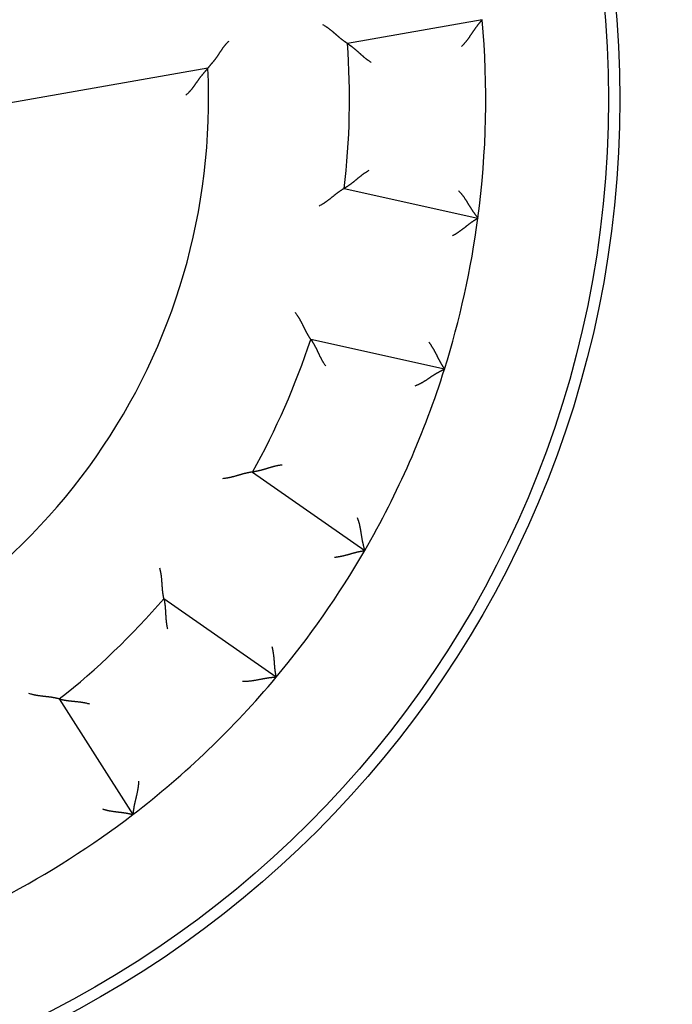
# Model space of a CAD drawing. Units: inches. Extents: x 0 to 56.4, y 0 to 43.3.
# Drawn here: x 32.8 to 33.4, y 29.5 to 30.3 of the extents above; entities that cross this region are included whole.
import ezdxf

# ---------------------------------------------------------------- set-up
doc = ezdxf.new("R2010")
doc.units = ezdxf.units.IN
doc.header["$MEASUREMENT"] = 0
doc.linetypes.add('HIDDENNEW0', pattern=[4.5, 1.5, -1.5, 1.5])
doc.layers.add('VISIBLE', color=255, linetype='HIDDENNEW0')

# ---------------------------------------------------------------- blocks, each defined once
blk = doc.blocks.new('OT800U04 RIGHT')
at = {"layer": 'VISIBLE', "linetype": 'Continuous'}
for p, q in [((19.72239, 1.75136), (16.75505, 1.22814)), ((13.68279, 0.68642), (7.28664, -0.4414)), ((16.68553, -1.95782), (19.62722, -2.60998)), ((18.89133, -5.92939), (15.94963, -5.27723)), ((14.66619, -8.19407), (17.1344, -9.92232)), ((15.18424, -12.70744), (12.71603, -10.97919)), ((10.41406, -13.18284), (12.03301, -15.72408))]:
    blk.add_line(p, q, dxfattribs=at)
for points in [[(19.26491, 1.16296), (19.27967, 1.17662, 0.00547936), (19.29403, 1.19051, 0.00570081), (19.30799, 1.20466, 0.00561717), (19.32157, 1.21903, 0.00517787), (19.33479, 1.23359, 0.00486111), (19.34767, 1.24833, 0.00457162), (19.36022, 1.26324, 0.00429754), (19.37248, 1.27828, 0.00395574), (19.38445, 1.29344, 0.00365877), (19.39615, 1.3087, 0.00332006), (19.40761, 1.32404, 0.00301984), (19.41884, 1.33944, 0.00267205), (19.42986, 1.35489, 0.00236477), (19.4407, 1.37035, 0.00201136), (19.45136, 1.38581, 0.00169745), (19.46188, 1.40126, 0.00133598), (19.47225, 1.41667, 0.0010139), (19.48252, 1.43201, 0.00064381), (19.49269, 1.44728, 0.00030922), (19.50279, 1.46246, -0.00007827), (19.51283, 1.47751, -0.00042132), (19.52283, 1.49243, -0.00080701), (19.53281, 1.50719, -0.00119191), (19.54279, 1.52177, -0.00167036), (19.5528, 1.53615, -0.00192071), (19.56282, 1.55032, -0.00199603), (19.57283, 1.56424, -0.00196483), (19.5828, 1.57788, -0.00180069), (19.5927, 1.59122, -0.001697), (19.60248, 1.60423, -0.00160668), (19.61212, 1.61688, -0.00153738), (19.62158, 1.62914, -0.00144526), (19.63083, 1.64098, -0.00138306), (19.63983, 1.65239, -0.00130539), (19.64854, 1.66331, -0.00125455), (19.65695, 1.67374, -0.00118362), (19.665, 1.68364, -0.00114181), (19.67267, 1.69298, -0.00107933), (19.67992, 1.70174, -0.00104266), (19.68673, 1.70989, -0.00097886), (19.69303, 1.71737, -0.0009573), (19.69884, 1.72422, -0.00091426), (19.7041, 1.73038, -0.00087137), (19.70873, 1.73576, -0.00077764), (19.71266, 1.7403, -0.00082385), (19.71613, 1.74429, -0.00078243), (19.71938, 1.748, -0.00079477), (19.72238, 1.75139, -0.00109724)], [(16.75501, 1.22811), (16.75455, 1.2284, -0.00497565), (16.7533, 1.22921, -0.00009337), (16.7512, 1.23056, -0.00037544), (16.74833, 1.23242, -0.00095888), (16.7447, 1.23479, -0.00105394), (16.74037, 1.23766, -0.00110113), (16.73534, 1.24101, -0.00111616), (16.72967, 1.24483, -0.00120508), (16.72337, 1.24911, -0.0012356), (16.7165, 1.25384, -0.00130886), (16.70907, 1.25901, -0.00134265), (16.70113, 1.2646, -0.00141948), (16.6927, 1.27062, -0.00146114), (16.68382, 1.27703, -0.00154137), (16.67451, 1.28384, -0.00159126), (16.66483, 1.29102, -0.00167826), (16.65479, 1.29858, -0.00173679), (16.64443, 1.30649, -0.00183018), (16.63378, 1.31476, -0.00190157), (16.62288, 1.32335, -0.00201159), (16.61175, 1.33227, -0.00208654), (16.60044, 1.3415, -0.00218446), (16.58897, 1.35104, -0.00203794), (16.57734, 1.36084, -0.00165582), (16.56554, 1.37091, -0.00133366), (16.55359, 1.38121, -0.0010047), (16.54148, 1.39172, -0.00072409), (16.52921, 1.40242, -0.00042727), (16.51677, 1.41329, -0.00017451), (16.50418, 1.4243, 0.00009784), (16.49142, 1.43543, 0.00032949), (16.4785, 1.44667, 0.00058304), (16.46541, 1.45799, 0.00080346), (16.45216, 1.46936, 0.00105274), (16.43874, 1.48077, 0.00125556), (16.42516, 1.49218, 0.00147372), (16.41141, 1.50359, 0.00170673), (16.39749, 1.51497, 0.00201174), (16.38337, 1.52631, 0.00212154), (16.36915, 1.53754, 0.00211993), (16.35485, 1.54862, 0.00266751), (16.34013, 1.55972, 0.00366732), (16.32486, 1.5709, 0.00278112), (16.31042, 1.58133, 0.00053522), (16.29729, 1.59069, 0.00469787), (16.28003, 1.60219, 0.00915396), (16.25294, 1.61917, 0.0045364), (16.21716, 1.64097, 0.00234052)], [(14.14261, 1.27525), (14.13201, 1.26577, 0.0048831), (14.12162, 1.25611, 0.00501765), (14.11147, 1.24627, 0.00495153), (14.10154, 1.23628, 0.00465553), (14.09181, 1.22612, 0.00444053), (14.08229, 1.21583, 0.00424472), (14.07296, 1.20539, 0.0040595), (14.06381, 1.19483, 0.00383205), (14.05485, 1.18416, 0.00363422), (14.04605, 1.17338, 0.00341107), (14.03741, 1.1625, 0.00321358), (14.02892, 1.15154, 0.00298749), (14.02057, 1.1405, 0.00278828), (14.01236, 1.12939, 0.00256156), (14.00428, 1.11822, 0.00236252), (13.99631, 1.10701, 0.00213687), (13.98846, 1.09575, 0.00193461), (13.98071, 1.08447, 0.00170096), (13.97305, 1.07317, 0.0014893), (13.96548, 1.06186, 0.00124248), (13.95798, 1.05056, 0.00102487), (13.95056, 1.03927, 0.00077769), (13.94319, 1.02801, 0.0005574), (13.93588, 1.01679, 0.00030526), (13.92862, 1.00563, 0.00007911), (13.92139, 0.99452, -0.00018008), (13.9142, 0.98349, -0.000414), (13.90702, 0.97255, -0.00068185), (13.89986, 0.9617, -0.00092806), (13.8927, 0.95096, -0.00121255), (13.88554, 0.94035, -0.00146746), (13.87838, 0.92986, -0.00175137), (13.87119, 0.91952, -0.00204459), (13.86397, 0.90933, -0.00241279), (13.85672, 0.89931, -0.00256916), (13.84944, 0.88946, -0.00253135), (13.84214, 0.87979, -0.00241495), (13.83483, 0.87029, -0.00216826), (13.82753, 0.86097, -0.00197587), (13.82025, 0.85182, -0.00177173), (13.81302, 0.84285, -0.00158896), (13.80584, 0.83404, -0.00136355), (13.79873, 0.82542, -0.00116495), (13.7917, 0.81697, -0.0009273), (13.78477, 0.8087, -0.00071412), (13.77796, 0.8006, -0.00045903), (13.77127, 0.79267, -0.00021477), (13.76473, 0.78492, 0.00008931), (13.75835, 0.77735, 0.00023881), (13.75214, 0.76996, 0.00025598), (13.74611, 0.76279, 0.00025795), (13.74028, 0.75582, 0.00023791), (13.73466, 0.7491, 0.0002273), (13.72926, 0.74263, 0.00021848), (13.72409, 0.73642, 0.0002127), (13.71916, 0.7305, 0.00020187), (13.7145, 0.72488, 0.00019619), (13.7101, 0.71958, 0.00018699), (13.70599, 0.71461, 0.00018209), (13.70216, 0.70998, 0.00017212), (13.69866, 0.70573, 0.00016926), (13.69545, 0.70184, 0.00016206), (13.69258, 0.69835, 0.00015559), (13.69006, 0.69529, 0.00014097), (13.68795, 0.69272, 0.00014691), (13.68609, 0.69046, 0.00012879), (13.68437, 0.68836, 0.00012679), (13.6828, 0.68644, 0.00018367)], [(16.75501, 1.22811), (16.75545, 1.22783, -0.01600013), (16.75667, 1.22704, -0.00133743), (16.75871, 1.22571, -0.00077389), (16.76149, 1.22388, -0.00108357), (16.76502, 1.22154, -0.00107948), (16.76923, 1.21872, -0.00107779), (16.77412, 1.21541, -0.00106424), (16.77963, 1.21165, -0.0011265), (16.78576, 1.20742, -0.00114116), (16.79246, 1.20276, -0.00119715), (16.79971, 1.19765, -0.00121952), (16.80747, 1.19213, -0.00128138), (16.81573, 1.18619, -0.00131253), (16.82443, 1.17986, -0.00137834), (16.83357, 1.17314, -0.00141728), (16.84309, 1.16604, -0.00148904), (16.85299, 1.15858, -0.00153565), (16.86321, 1.15076, -0.00161299), (16.87374, 1.1426, -0.00166989), (16.88454, 1.13411, -0.00175959), (16.89559, 1.12529, -0.00182065), (16.90685, 1.11617, -0.00190408), (16.9183, 1.10674, -0.00199776), (16.92989, 1.09704, -0.00215411), (16.94161, 1.08705, -0.00216057), (16.95343, 1.0768, -0.00205224), (16.96534, 1.06631, -0.00178482), (16.97735, 1.0556, -0.00131553), (16.98946, 1.04469, -0.00094266), (17.00169, 1.03362, -0.0005772), (17.01404, 1.0224, -0.00025672), (17.02652, 1.01105, 0.0000989), (17.03913, 0.9996, 0.00040623), (17.05189, 0.98808, 0.00074681), (17.06479, 0.97651, 0.00102765), (17.07785, 0.96491, 0.00132886), (17.09106, 0.95332, 0.00163844), (17.10446, 0.94173, 0.0020328), (17.11806, 0.93018, 0.00219777), (17.13178, 0.91873, 0.0022358), (17.1456, 0.90743, 0.00289468), (17.15986, 0.8961, 0.00407797), (17.1747, 0.88468, 0.00308542), (17.18875, 0.87402, 0.00051963), (17.20156, 0.86446, 0.00533839), (17.21852, 0.85271, 0.01047102), (17.24535, 0.83537, 0.00515427), (17.2809, 0.81311, 0.00264197)], [(13.6828, 0.68644), (13.68257, 0.68616, -0.00311722), (13.68193, 0.68537, -0.00025497), (13.68086, 0.68406, -0.00015452), (13.67939, 0.68226, -0.00022539), (13.67752, 0.67998, -0.00022635), (13.67528, 0.67725, -0.00022673), (13.67267, 0.67407, -0.00022417), (13.6697, 0.67047, -0.00023745), (13.66639, 0.66646, -0.00024049), (13.66276, 0.66206, -0.00025217), (13.6588, 0.65728, -0.00025669), (13.65454, 0.65216, -0.00026953), (13.64999, 0.64668, -0.00027575), (13.64516, 0.64089, -0.00028916), (13.64005, 0.63479, -0.00029717), (13.6347, 0.62841, -0.00031231), (13.6291, 0.62175, -0.0003211), (13.62328, 0.61483, -0.00033529), (13.61723, 0.60768, -0.00034896), (13.61098, 0.60031, -0.00037325), (13.60454, 0.59273, -0.00037741), (13.59792, 0.58497, -0.0003717), (13.59113, 0.57703, -0.00023129), (13.58419, 0.56892, 0.00006203), (13.57711, 0.56064, 0.00029955), (13.56992, 0.55218, 0.00054769), (13.56261, 0.54355, 0.00075546), (13.55521, 0.53476, 0.00098565), (13.54773, 0.52579, 0.00117868), (13.5402, 0.51665, 0.00139676), (13.53261, 0.50733, 0.00157426), (13.52499, 0.49786, 0.00177168), (13.51735, 0.4882, 0.00195802), (13.50971, 0.47838, 0.00219579), (13.50209, 0.46839, 0.00231018), (13.49448, 0.45824, 0.00235), (13.48691, 0.44792, 0.00219853), (13.47935, 0.43745, 0.00183703), (13.4718, 0.42684, 0.001549), (13.46426, 0.41611, 0.00126854), (13.45671, 0.40527, 0.00101696), (13.44914, 0.39433, 0.00073518), (13.44156, 0.38329, 0.00049127), (13.43395, 0.37218, 0.00022488), (13.42629, 0.36101, -0.00000786), (13.4186, 0.34978, -0.00026664), (13.41085, 0.33851, -0.00049257), (13.40303, 0.32721, -0.00074519), (13.39515, 0.31589, -0.00096622), (13.38719, 0.30456, -0.00121489), (13.37914, 0.29325, -0.00143373), (13.371, 0.28195, -0.00168211), (13.36276, 0.27068, -0.00189459), (13.35441, 0.25946, -0.00212788), (13.34594, 0.24828, -0.00231235), (13.33735, 0.23717, -0.00250143), (13.32863, 0.22613, -0.00272467), (13.31976, 0.21517, -0.0030273), (13.31072, 0.20428, -0.00309731), (13.30157, 0.19353, -0.00302088), (13.29233, 0.18294, -0.00362761), (13.28274, 0.17233, -0.00475443), (13.2727, 0.16163, -0.00360699), (13.26319, 0.15165, -0.000876), (13.2545, 0.14269, -0.00575599), (13.24287, 0.13157, -0.01075684), (13.22432, 0.11497, -0.0052708), (13.19966, 0.09353, -0.0027303)], [(17.229, -1.56611), (17.21264, -1.57489, 0.00493473), (17.19651, -1.58395, 0.00511336), (17.18062, -1.59332, 0.0050016), (17.16495, -1.60296, 0.00456504), (17.14951, -1.61285, 0.00425106), (17.13428, -1.62296, 0.00396956), (17.11926, -1.63327, 0.00370711), (17.10444, -1.64375, 0.0033879), (17.08983, -1.65438, 0.00311364), (17.0754, -1.66514, 0.00280496), (17.06117, -1.676, 0.00253386), (17.04711, -1.68693, 0.00222166), (17.03322, -1.69792, 0.00194751), (17.01951, -1.70893, 0.00163221), (17.00596, -1.71995, 0.00135272), (16.99256, -1.73095, 0.0010294), (16.97932, -1.7419, 0.00074051), (16.96621, -1.75278, 0.00040593), (16.95325, -1.76357, 0.00010068), (16.94042, -1.77425, -0.00025654), (16.92772, -1.78478, -0.00057756), (16.91514, -1.79515, -0.00094262), (16.90268, -1.80532, -0.00131538), (16.89032, -1.81529, -0.00178482), (16.87807, -1.82501, -0.00205224), (16.86593, -1.83447, -0.00216042), (16.85392, -1.84367, -0.00215379), (16.84207, -1.85258, -0.0019972), (16.83043, -1.8612, -0.00190331), (16.819, -1.86953, -0.00181965), (16.80784, -1.87754, -0.00175834), (16.79697, -1.88524, -0.00166831), (16.78641, -1.8926, -0.00161117), (16.7762, -1.89963, -0.00153362), (16.76638, -1.9063, -0.00148641), (16.75696, -1.91262, -0.00141365), (16.74799, -1.91856, -0.00137486), (16.73949, -1.92414, -0.00131012), (16.73149, -1.92931, -0.0012756), (16.72403, -1.93409, -0.00120646), (16.71714, -1.93846, -0.00119129), (16.71083, -1.94242, -0.00115341), (16.70514, -1.94595, -0.00110645), (16.70014, -1.94903, -0.00097899), (16.69592, -1.9516, -0.00108258), (16.6922, -1.95385, -0.00117539), (16.68874, -1.95591, -0.00126699), (16.68556, -1.95778, -0.00168354)], [(16.68556, -1.95778), (16.68509, -1.95805, 0.00827654), (16.68379, -1.95881, 0.00047521), (16.68163, -1.96007, 0.00050745), (16.67867, -1.9618, 0.00102419), (16.67493, -1.96402, 0.00109276), (16.67047, -1.96669, 0.00112721), (16.6653, -1.96982, 0.00113468), (16.65946, -1.97339, 0.00121882), (16.65298, -1.97739, 0.00124617), (16.64591, -1.98182, 0.00131716), (16.63826, -1.98666, 0.00134932), (16.63008, -1.9919, 0.00142487), (16.62139, -1.99754, 0.00146557), (16.61224, -2.00356, 0.00154499), (16.60264, -2.00996, 0.00159424), (16.59266, -2.01671, 0.00168067), (16.58229, -2.02383, 0.00173874), (16.5716, -2.03128, 0.00183169), (16.5606, -2.03907, 0.00190272), (16.54933, -2.04718, 0.00201236), (16.53783, -2.05561, 0.00208701), (16.52613, -2.06434, 0.00218461), (16.51425, -2.07336, 0.00203804), (16.5022, -2.08265, 0.00165612), (16.48998, -2.09219, 0.00133412), (16.47759, -2.10196, 0.00100533), (16.46503, -2.11193, 0.00072485), (16.45231, -2.12209, 0.00042819), (16.43941, -2.1324, 0.00017558), (16.42635, -2.14285, -0.00009663), (16.41311, -2.15342, -0.00032814), (16.39971, -2.16409, -0.00058154), (16.38614, -2.17482, -0.00080183), (16.37241, -2.1856, -0.00105094), (16.3585, -2.19642, -0.00125364), (16.34444, -2.20723, -0.00147166), (16.33021, -2.21803, -0.0017045), (16.3158, -2.22879, -0.00200928), (16.3012, -2.23951, -0.00211903), (16.2865, -2.25011, -0.00211749), (16.27174, -2.26055, -0.00266458), (16.25655, -2.27101, -0.00366346), (16.2408, -2.28151, -0.00277819), (16.22593, -2.2913, -0.00053453), (16.2124, -2.30009, -0.00469317), (16.19466, -2.31083, -0.00914509), (16.16686, -2.32661, -0.00453204), (16.13017, -2.34684, -0.00233827)], [(19.19583, -2.00221), (19.20998, -2.0165, -0.00548277), (19.22373, -2.03101, -0.00570431), (19.23706, -2.04575, -0.0056206), (19.25, -2.06069, -0.00518105), (19.26257, -2.07581, -0.0048641), (19.2748, -2.0911, -0.00457444), (19.28669, -2.10653, -0.0043002), (19.29828, -2.12209, -0.0039582), (19.30957, -2.13776, -0.00366107), (19.32061, -2.15352, -0.00332218), (19.33138, -2.16934, -0.0030218), (19.34193, -2.18522, -0.00267385), (19.35227, -2.20113, -0.00236642), (19.36242, -2.21705, -0.00201285), (19.3724, -2.23296, -0.0016988), (19.38223, -2.24885, -0.00133718), (19.39193, -2.2647, -0.00101499), (19.40151, -2.28048, -0.00064475), (19.41101, -2.29618, -0.00031004), (19.42043, -2.31177, 0.00007758), (19.42981, -2.32725, 0.00042075), (19.43915, -2.34259, 0.00080658), (19.44848, -2.35777, 0.0011916), (19.45781, -2.37277, 0.00167017), (19.46718, -2.38758, 0.0019207), (19.47657, -2.40217, 0.00199631), (19.48597, -2.41651, 0.00196541), (19.49534, -2.43058, 0.00180168), (19.50464, -2.44433, 0.00169839), (19.51385, -2.45776, 0.00160853), (19.52293, -2.47081, 0.00153969), (19.53184, -2.48348, 0.00144813), (19.54056, -2.49571, 0.00138653), (19.54906, -2.5075, 0.00130961), (19.55729, -2.51879, 0.00125955), (19.56524, -2.52958, 0.00118957), (19.57285, -2.53981, 0.00114901), (19.58011, -2.54949, 0.00108829), (19.58697, -2.55855, 0.00105312), (19.59342, -2.56698, 0.0009905), (19.59939, -2.57474, 0.00097358), (19.60489, -2.58183, 0.00094048), (19.60988, -2.5882, 0.0008971), (19.61428, -2.59379, 0.00078496), (19.61801, -2.59849, 0.00087755), (19.62131, -2.60262, 0.00099311), (19.62441, -2.60646, 0.00108032), (19.62726, -2.60997, 0.00140135)], [(19.06581, -2.99762), (19.0823, -2.98912, 0.00437439), (19.09863, -2.98034, 0.00449696), (19.1148, -2.97126, 0.00438477), (19.13081, -2.96192, 0.00401888), (19.14665, -2.95234, 0.00375575), (19.16233, -2.94254, 0.00352302), (19.17784, -2.93254, 0.00330843), (19.19319, -2.92237, 0.00305316), (19.20837, -2.91205, 0.00283586), (19.2234, -2.9016, 0.0025948), (19.23825, -2.89104, 0.0023853), (19.25294, -2.88039, 0.00214649), (19.26747, -2.86968, 0.00193913), (19.28183, -2.85893, 0.00170212), (19.29603, -2.84816, 0.00149463), (19.31006, -2.8374, 0.00125539), (19.32392, -2.82666, 0.0010439), (19.33762, -2.81596, 0.00079853), (19.35115, -2.80534, 0.00057872), (19.36452, -2.7948, 0.0003223), (19.37771, -2.78438, 0.0000889), (19.39075, -2.7741, -0.00018433), (19.40361, -2.76397, -0.00043794), (19.41631, -2.75402, -0.00073575), (19.42884, -2.74428, -0.00101705), (19.44121, -2.73476, -0.00134655), (19.4534, -2.72549, -0.00166838), (19.46543, -2.71648, -0.00204932), (19.47728, -2.70777, -0.00219374), (19.48894, -2.69935, -0.00209345), (19.50035, -2.69125, -0.00201688), (19.51151, -2.68346, -0.00190614), (19.52235, -2.67602, -0.00183418), (19.53287, -2.66891, -0.00174057), (19.54301, -2.66215, -0.00168163), (19.55275, -2.65576, -0.00159438), (19.56204, -2.64974, -0.00154581), (19.57086, -2.6441, -0.00146867), (19.57917, -2.63886, -0.00142569), (19.58694, -2.63401, -0.00134458), (19.59412, -2.62959, -0.00132344), (19.60072, -2.62557, -0.00127651), (19.60668, -2.62199, -0.00122101), (19.61191, -2.61887, -0.00108012), (19.61634, -2.61626, -0.00118421), (19.62025, -2.61398, -0.00125511), (19.6239, -2.61188, -0.00133442), (19.62726, -2.60997, -0.00177438)], [(15.94964, -5.27725), (15.94933, -5.27681, -0.01052235), (15.94847, -5.27558, -0.00070996), (15.94704, -5.27353, -0.00058892), (15.9451, -5.27071, -0.0010652), (15.94265, -5.26712, -0.00111699), (15.93973, -5.26282, -0.00114333), (15.93637, -5.2578, -0.00114597), (15.93259, -5.2521, -0.00122711), (15.92841, -5.24573, -0.00125242), (15.92387, -5.23873, -0.001322), (15.91898, -5.23111, -0.00135313), (15.91378, -5.22291, -0.00142788), (15.90829, -5.21412, -0.00146797), (15.90254, -5.2048, -0.0015469), (15.89655, -5.19495, -0.00159577), (15.89035, -5.18461, -0.00168186), (15.88396, -5.17378, -0.00173967), (15.87742, -5.16251, -0.00183239), (15.87074, -5.1508, -0.00190322), (15.86396, -5.13869, -0.00201268), (15.8571, -5.12618, -0.00208719), (15.85018, -5.11333, -0.00218466), (15.84323, -5.10013, -0.00203807), (15.83624, -5.08662, -0.00165621), (15.82919, -5.0728, -0.00133426), (15.82209, -5.05872, -0.00100552), (15.81493, -5.04437, -0.00072509), (15.80768, -5.02979, -0.00042849), (15.80035, -5.01499, -0.00017592), (15.79293, -5, 0.00009624), (15.7854, -4.98482, 0.00032771), (15.77777, -4.9695, 0.00058106), (15.77001, -4.95403, 0.00080129), (15.76212, -4.93846, 0.00105035), (15.75408, -4.92278, 0.001253), (15.74591, -4.90703, 0.00147095), (15.73757, -4.89123, 0.00170372), (15.72907, -4.87539, 0.00200841), (15.72036, -4.8595, 0.00211813), (15.71152, -4.84368, 0.00211659), (15.70255, -4.82798, 0.00266347), (15.6932, -4.81208, 0.00366196), (15.68338, -4.79591, 0.00277703), (15.67403, -4.78075, 0.00053426), (15.66549, -4.76707, 0.00469124), (15.65394, -4.74983, 0.00914123), (15.63542, -4.72377, 0.00453005), (15.61071, -4.68993, 0.00233722)], [(15.94964, -5.27725), (15.94994, -5.27767, -0.01107399), (15.95076, -5.27887, -0.00078311), (15.95213, -5.28088, -0.00058121), (15.954, -5.28363, -0.00098711), (15.95635, -5.28714, -0.00102209), (15.95916, -5.29136, -0.00103924), (15.9624, -5.29628, -0.0010369), (15.96605, -5.30187, -0.00110615), (15.9701, -5.30813, -0.00112553), (15.9745, -5.315, -0.00118481), (15.97924, -5.32249, -0.00120958), (15.9843, -5.33056, -0.00127328), (15.98965, -5.3392, -0.00130584), (15.99527, -5.34838, -0.00137279), (16.00114, -5.35809, -0.00141263), (16.00722, -5.36829, -0.00148516), (16.0135, -5.37897, -0.0015324), (16.01995, -5.39011, -0.00161029), (16.02656, -5.40168, -0.00166766), (16.03329, -5.41366, -0.0017578), (16.04012, -5.42603, -0.00181921), (16.04704, -5.43877, -0.00190299), (16.05401, -5.45186, -0.00199699), (16.061, -5.46526, -0.00215369), (16.06801, -5.47897, -0.00216036), (16.075, -5.49296, -0.00205218), (16.08199, -5.50721, -0.00178478), (16.08899, -5.5217, -0.0013154), (16.09601, -5.53642, -0.00094248), (16.10307, -5.55133, -0.00057697), (16.11018, -5.56642, -0.00025646), (16.11737, -5.58168, 0.00009922), (16.12464, -5.59708, 0.00040661), (16.13201, -5.6126, 0.00074726), (16.13951, -5.62823, 0.00102818), (16.14713, -5.64394, 0.00132947), (16.1549, -5.65971, 0.00163915), (16.16285, -5.67554, 0.00203365), (16.17099, -5.69142, 0.00219871), (16.17928, -5.70725, 0.00223678), (16.18772, -5.72297, 0.00289597), (16.19656, -5.7389, 0.00407985), (16.2059, -5.75512, 0.00308696), (16.21481, -5.77034, 0.00051996), (16.22298, -5.78407, 0.00534112), (16.23415, -5.80142, 0.01047701), (16.2523, -5.8277, 0.00515755), (16.27662, -5.86186, 0.00264373)], [(18.54635, -5.34072), (18.55771, -5.3554, -0.00436769), (18.5688, -5.37027, -0.00449023), (18.57961, -5.38534, -0.00437831), (18.59017, -5.40058, -0.00401299), (18.60047, -5.41596, -0.00375028), (18.61054, -5.43147, -0.00351792), (18.62037, -5.4471, -0.00330367), (18.62999, -5.4628, -0.00304876), (18.63939, -5.47858, -0.00283178), (18.64858, -5.49441, -0.00259103), (18.65758, -5.51026, -0.0023818), (18.6664, -5.52612, -0.00214328), (18.67504, -5.54197, -0.00193616), (18.68351, -5.55778, -0.0016994), (18.69182, -5.57354, -0.00149211), (18.69999, -5.58923, -0.00125309), (18.70801, -5.60483, -0.00104179), (18.71591, -5.62031, -0.00079662), (18.72368, -5.63566, -0.00057698), (18.73135, -5.65085, -0.00032075), (18.7389, -5.66588, -0.00008751), (18.74637, -5.68071, 0.00018554), (18.75375, -5.69532, 0.00043899), (18.76105, -5.7097, 0.00073662), (18.76829, -5.72383, 0.00101776), (18.77547, -5.73768, 0.00134706), (18.78261, -5.75124, 0.00166872), (18.7897, -5.76449, 0.00204943), (18.79676, -5.77739, 0.00219384), (18.80377, -5.78995, 0.00209379), (18.81069, -5.80212, 0.00201748), (18.81751, -5.81389, 0.00190707), (18.82419, -5.82522, 0.00183547), (18.83072, -5.83611, 0.00174232), (18.83705, -5.84651, 0.00168387), (18.84317, -5.85642, 0.00159723), (18.84905, -5.8658, 0.00154944), (18.85466, -5.87464, 0.0014734), (18.85998, -5.8829, 0.00143141), (18.86498, -5.89057, 0.00135114), (18.86962, -5.89761, 0.00133285), (18.8739, -5.90404, 0.00129193), (18.87778, -5.9098, 0.00123656), (18.88121, -5.91483, 0.00108499), (18.88411, -5.91906, 0.00121715), (18.88669, -5.92278, 0.00138501), (18.88911, -5.92621, 0.00151476), (18.89135, -5.92934, 0.00197388)], [(18.24355, -6.29795), (18.26241, -6.29098, 0.00547647), (18.28099, -6.28364, 0.00569761), (18.29929, -6.2759, 0.00561376), (18.31733, -6.26783, 0.00517446), (18.33511, -6.25943, 0.00485766), (18.35265, -6.25074, 0.00456817), (18.36995, -6.24177, 0.0042941), (18.38703, -6.23256, 0.00395237), (18.40388, -6.22313, 0.00365547), (18.42054, -6.21351, 0.00331688), (18.43699, -6.20372, 0.00301678), (18.45326, -6.19379, 0.00266915), (18.46935, -6.18374, 0.00236201), (18.48528, -6.1736, 0.00200879), (18.50105, -6.16339, 0.00169505), (18.51667, -6.15315, 0.00133379), (18.53215, -6.14288, 0.00101191), (18.54751, -6.13263, 0.00064205), (18.56275, -6.12242, 0.00030766), (18.57789, -6.11226, -0.00007958), (18.59292, -6.1022, -0.0004224), (18.60787, -6.09224, -0.00080784), (18.62274, -6.08243, -0.0011925), (18.63754, -6.07277, -0.00167065), (18.65229, -6.06331, -0.00192083), (18.66697, -6.05406, -0.00199603), (18.68154, -6.04503, -0.00196478), (18.69598, -6.03624, -0.00180063), (18.71023, -6.02771, -0.00169693), (18.72425, -6.01943, -0.00160657), (18.73799, -6.01144, -0.00153723), (18.75142, -6.00372, -0.00144507), (18.7645, -5.99632, -0.00138283), (18.77718, -5.98923, -0.00130511), (18.78941, -5.98247, -0.0012542), (18.80117, -5.97605, -0.0011832), (18.81239, -5.96999, -0.00114128), (18.82306, -5.96429, -0.00107867), (18.83311, -5.95898, -0.00104187), (18.84251, -5.95405, -0.00097797), (18.8512, -5.94955, -0.00095606), (18.85919, -5.94544, -0.00091225), (18.8664, -5.94177, -0.00086936), (18.87275, -5.93856, -0.00077697), (18.87811, -5.93587, -0.00081965), (18.88285, -5.93352, -0.00076611), (18.88728, -5.93133, -0.00077227), (18.89135, -5.92934, -0.00107251)], [(14.66617, -8.19403), (14.66564, -8.1941, 0.00589608), (14.66416, -8.1943, 0.0001938), (14.66169, -8.19464, 0.00041014), (14.6583, -8.19511, 0.00097615), (14.654, -8.19573, 0.00106418), (14.64887, -8.19649, 0.00110798), (14.64289, -8.19741, 0.00112099), (14.63614, -8.19847, 0.00120865), (14.62862, -8.19969, 0.00123833), (14.6204, -8.20107, 0.00131098), (14.61148, -8.20262, 0.00134435), (14.60192, -8.20433, 0.00142083), (14.59173, -8.20622, 0.00146224), (14.58098, -8.20828, 0.00154226), (14.56967, -8.21052, 0.00159198), (14.55785, -8.21293, 0.00167884), (14.54556, -8.21554, 0.00173725), (14.53283, -8.21833, 0.00183054), (14.51968, -8.22132, 0.00190184), (14.50617, -8.2245, 0.00201176), (14.49232, -8.22789, 0.00208665), (14.47817, -8.23147, 0.00218451), (14.46374, -8.23526, 0.00203809), (14.44905, -8.23924, 0.00165627), (14.43411, -8.24338, 0.00133436), (14.41893, -8.24766, 0.00100567), (14.40351, -8.25207, 0.00072527), (14.38786, -8.25658, 0.00042871), (14.372, -8.26117, 0.00017616), (14.35593, -8.26583, -0.00009596), (14.33966, -8.27053, -0.00032741), (14.3232, -8.27525, -0.00058074), (14.30656, -8.27998, -0.00080097), (14.28974, -8.28469, -0.00105002), (14.27276, -8.28936, -0.00125268), (14.25563, -8.29397, -0.00147066), (14.23835, -8.29849, -0.00170345), (14.22092, -8.30293, -0.00200817), (14.20333, -8.30724, -0.00211795), (14.1857, -8.31141, -0.00211647), (14.16806, -8.31541, -0.00266343), (14.15003, -8.31925, -0.00366206), (14.13147, -8.32294, -0.00277721), (14.11398, -8.32629, -0.00053429), (14.09812, -8.32923, -0.00469173), (14.07763, -8.33236, -0.00914293), (14.04591, -8.33631, -0.00453122), (14.00428, -8.34095, -0.0023379)], [(15.31818, -8.0402), (15.29971, -8.04204, 0.00494065), (15.28134, -8.04423, 0.00511939), (15.26307, -8.04681, 0.00500745), (15.24491, -8.04971, 0.00457041), (15.22686, -8.05294, 0.00425607), (15.20892, -8.05645, 0.00397424), (15.1911, -8.06022, 0.0037115), (15.1734, -8.06423, 0.00339195), (15.15583, -8.06846, 0.00311741), (15.13839, -8.07287, 0.00280842), (15.12108, -8.07745, 0.00253707), (15.10391, -8.08217, 0.00222459), (15.08688, -8.08701, 0.00195021), (15.07, -8.09193, 0.00163466), (15.05326, -8.09693, 0.00135495), (15.03667, -8.10196, 0.0010314), (15.02025, -8.10701, 0.0007423), (15.00398, -8.11205, 0.00040749), (14.98788, -8.11706, 0.00010206), (14.97194, -8.12201, -0.00025538), (14.95617, -8.12688, -0.00057659), (14.94058, -8.13165, -0.00094188), (14.92518, -8.13628, -0.00131484), (14.90995, -8.14075, -0.00178452), (14.89491, -8.14505, -0.00205214), (14.88006, -8.14915, -0.00216053), (14.86545, -8.15304, -0.00215406), (14.8511, -8.15675, -0.00199763), (14.83704, -8.16026, -0.0019039), (14.8233, -8.16358, -0.00182043), (14.80992, -8.16671, -0.0017593), (14.79692, -8.16965, -0.00166949), (14.78436, -8.17242, -0.00161257), (14.77223, -8.175, -0.00153529), (14.7606, -8.17741, -0.00148837), (14.74948, -8.17964, -0.00141595), (14.73892, -8.1817, -0.00137761), (14.72893, -8.18359, -0.00131351), (14.71956, -8.18532, -0.0012795), (14.71083, -8.18688, -0.00121072), (14.7028, -8.18827, -0.00119724), (14.69544, -8.18952, -0.00116299), (14.68883, -8.1906, -0.00111564), (14.68303, -8.19153, -0.00098122), (14.67814, -8.19229, -0.00110177), (14.67384, -8.19294, -0.00125104), (14.66984, -8.19352, -0.00136727), (14.66617, -8.19403, -0.00178612)], [(16.96848, -9.1957), (16.97608, -9.21432, -0.00547578), (16.98322, -9.23298, -0.00569705), (16.98989, -9.2517, -0.00561338), (16.99613, -9.27046, -0.00517426), (17.00194, -9.28925, -0.00485763), (17.00739, -9.30806, -0.00456827), (17.01246, -9.32687, -0.00429431), (17.01721, -9.34568, -0.00395267), (17.02165, -9.36448, -0.00365585), (17.02581, -9.38326, -0.00331732), (17.02971, -9.40201, -0.00301726), (17.03338, -9.42071, -0.00266965), (17.03684, -9.43937, -0.00236254), (17.04012, -9.45796, -0.00200931), (17.04325, -9.47648, -0.00169556), (17.04625, -9.49493, -0.00133427), (17.04915, -9.51327, -0.00101237), (17.05196, -9.53152, -0.00064246), (17.05473, -9.54966, -0.00030803), (17.05747, -9.56768, 0.00007926), (17.0602, -9.58557, 0.00042214), (17.06296, -9.60331, 0.00080764), (17.06577, -9.62091, 0.00119236), (17.06866, -9.63834, 0.00167059), (17.07165, -9.65561, 0.00192079), (17.07474, -9.67268, 0.00199599), (17.07793, -9.68952, 0.00196472), (17.0812, -9.70611, 0.00180053), (17.08453, -9.72237, 0.00169681), (17.0879, -9.7383, 0.00160644), (17.09129, -9.75384, 0.0015371), (17.09468, -9.76895, 0.00144493), (17.09806, -9.78359, 0.0013827), (17.1014, -9.79773, 0.00130498), (17.10468, -9.81131, 0.00125409), (17.10789, -9.82432, 0.00118311), (17.111, -9.83668, 0.00114123), (17.11401, -9.8484, 0.00107864), (17.11688, -9.85939, 0.00104191), (17.1196, -9.86965, 0.00097808), (17.12214, -9.8791, 0.00095624), (17.12451, -9.88775, 0.00091253), (17.12668, -9.89555, 0.00086988), (17.1286, -9.90238, 0.00077759), (17.13024, -9.90815, 0.0008207), (17.1317, -9.91323, 0.00076954), (17.13307, -9.91795, 0.00077885), (17.13435, -9.92228, 0.00108356)], [(16.46732, -10.06565), (16.48582, -10.06411, 0.00436967), (16.50427, -10.06224, 0.00449227), (16.52269, -10.06004, 0.00438033), (16.54105, -10.05753, 0.00401488), (16.55936, -10.05473, 0.00375208), (16.5776, -10.05168, 0.00351964), (16.59576, -10.04837, 0.00330531), (16.61384, -10.04485, 0.00305032), (16.63182, -10.04112, 0.00283325), (16.6497, -10.03721, 0.00259242), (16.66746, -10.03314, 0.00238312), (16.68511, -10.02893, 0.00214451), (16.70263, -10.02459, 0.00193732), (16.72002, -10.02015, 0.00170048), (16.73725, -10.01564, 0.00149312), (16.75434, -10.01106, 0.00125403), (16.77126, -10.00644, 0.00104266), (16.78801, -10.0018, 0.00079742), (16.80458, -9.99716, 0.00057771), (16.82096, -9.99254, 0.00032141), (16.83714, -9.98797, 0.00008811), (16.85312, -9.98345, -0.00018502), (16.86887, -9.97902, -0.00043854), (16.88441, -9.97469, -0.00073625), (16.89972, -9.97048, -0.00101746), (16.91479, -9.96642, -0.00134684), (16.9296, -9.96252, -0.00166858), (16.94416, -9.9588, -0.00204939), (16.95844, -9.95528, -0.00219346), (16.97244, -9.95197, -0.00209247), (16.98608, -9.94885, -0.00201523), (16.99937, -9.94593, -0.00190367), (17.01224, -9.9432, -0.00183088), (17.02467, -9.94065, -0.00173625), (17.03662, -9.93829, -0.00167628), (17.04806, -9.93611, -0.00158779), (17.05895, -9.93411, -0.00153762), (17.06926, -9.93227, -0.00145823), (17.07894, -9.9306, -0.0014134), (17.08797, -9.9291, -0.00133084), (17.09629, -9.92776, -0.00130391), (17.10392, -9.92657, -0.00124451), (17.11079, -9.92554, -0.00118991), (17.11682, -9.92466, -0.00107227), (17.1219, -9.92394, -0.00111845), (17.12638, -9.92332, -0.00099439), (17.13054, -9.92277, -0.00098327), (17.13435, -9.92228, -0.00140579)], [(12.71605, -10.9792), (12.71593, -10.97868, -0.01301937), (12.7156, -10.97721, -0.00098333), (12.71507, -10.97477, -0.00068378), (12.71435, -10.97142, -0.00111265), (12.71345, -10.96717, -0.00114509), (12.71241, -10.96208, -0.0011621), (12.71122, -10.95615, -0.00115918), (12.70991, -10.94945, -0.00123686), (12.70848, -10.94196, -0.00125984), (12.70696, -10.93376, -0.00132778), (12.70536, -10.92485, -0.0013577), (12.7037, -10.91528, -0.00143154), (12.70199, -10.90506, -0.00147093), (12.70024, -10.89425, -0.00154928), (12.69848, -10.88285, -0.00159769), (12.69671, -10.87093, -0.00168339), (12.69495, -10.85848, -0.00174088), (12.69322, -10.84556, -0.00183331), (12.69153, -10.83219, -0.0019039), (12.6899, -10.8184, -0.00201313), (12.68834, -10.80423, -0.00208745), (12.68687, -10.7897, -0.00218474), (12.6855, -10.77485, -0.00203804), (12.68421, -10.75969, -0.00165615), (12.68299, -10.74423, -0.00133417), (12.68182, -10.7285, -0.00100541), (12.68069, -10.7125, -0.00072495), (12.67958, -10.69626, -0.00042831), (12.67847, -10.67978, -0.00017571), (12.67735, -10.66309, 0.00009647), (12.6762, -10.64619, 0.00032798), (12.67501, -10.62911, 0.00058137), (12.67376, -10.61186, 0.00080165), (12.67243, -10.59444, 0.00105076), (12.67101, -10.57689, 0.00125347), (12.66948, -10.55921, 0.00147149), (12.66783, -10.54143, 0.00170435), (12.66603, -10.52353, 0.00200915), (12.66407, -10.50553, 0.00211893), (12.66196, -10.48753, 0.00211742), (12.65968, -10.46959, 0.00266455), (12.65712, -10.45133, 0.00366351), (12.65424, -10.43263, 0.00277829), (12.65141, -10.41505, 0.00053455), (12.64874, -10.39915, 0.00469343), (12.64467, -10.37881, 0.009146), (12.63753, -10.34766, 0.00453267), (12.62765, -10.30695, 0.00233863)], [(12.71605, -10.9792), (12.71617, -10.97972, -0.0106628), (12.71649, -10.98115, -0.00066317), (12.71702, -10.98355, -0.00060392), (12.71773, -10.98684, -0.00114359), (12.71862, -10.99101, -0.00120773), (12.71965, -10.99602, -0.0012401), (12.72082, -11.00185, -0.0012451), (12.72212, -11.00845, -0.00133499), (12.72352, -11.01581, -0.00136343), (12.72501, -11.02388, -0.00143991), (12.72657, -11.03265, -0.0014742), (12.72819, -11.04207, -0.00155598), (12.72986, -11.05212, -0.0015998), (12.73155, -11.06277, -0.00168589), (12.73326, -11.07399, -0.00173909), (12.73495, -11.08574, -0.00183283), (12.73663, -11.098, -0.00189557), (12.73827, -11.11073, -0.00199625), (12.73986, -11.12391, -0.00207305), (12.74138, -11.13749, -0.00219196), (12.74282, -11.15147, -0.00227215), (12.74416, -11.16579, -0.00237672), (12.74539, -11.18044, -0.00222756), (12.74652, -11.19539, -0.00183649), (12.74757, -11.21065, -0.00150708), (12.74856, -11.22617, -0.00117314), (12.7495, -11.24197, -0.00088777), (12.7504, -11.25801, -0.00058722), (12.75129, -11.27429, -0.0003312), (12.75218, -11.29078, -0.00005678), (12.75308, -11.30749, 0.00017671), (12.75401, -11.32438, 0.00043114), (12.755, -11.34145, 0.000652), (12.75604, -11.35868, 0.00090054), (12.75716, -11.37606, 0.00110322), (12.75838, -11.39357, 0.00132092), (12.75971, -11.41119, 0.00155082), (12.76117, -11.42893, 0.00184968), (12.76277, -11.44679, 0.00196206), (12.76452, -11.46465, 0.00196907), (12.76643, -11.48246, 0.0024958), (12.76858, -11.50061, 0.00345401), (12.77104, -11.5192, 0.00261854), (12.77347, -11.53668, 0.00048675), (12.77575, -11.5525, 0.00445412), (12.77931, -11.57276, 0.00870973), (12.78561, -11.60383, 0.00431632), (12.79437, -11.64446, 0.00222489)], [(15.09079, -12.03155), (15.09566, -12.04946, -0.00436698), (15.10022, -12.06745, -0.00448954), (15.10444, -12.08551, -0.00437769), (15.10837, -12.10362, -0.00401244), (15.112, -12.12178, -0.0037498), (15.11536, -12.13997, -0.00351749), (15.11847, -12.15816, -0.00330329), (15.12134, -12.17636, -0.00304843), (15.12399, -12.19453, -0.00283149), (15.12643, -12.21267, -0.00259078), (15.12868, -12.23076, -0.00238158), (15.13075, -12.24879, -0.00214309), (15.13267, -12.26673, -0.00193599), (15.13444, -12.28459, -0.00169925), (15.13609, -12.30233, -0.00149198), (15.13763, -12.31995, -0.00125299), (15.13908, -12.33743, -0.0010417), (15.14045, -12.35476, -0.00079655), (15.14176, -12.37191, -0.00057691), (15.14302, -12.38889, -0.00032069), (15.14425, -12.40566, -0.00008746), (15.14548, -12.42221, 0.00018558), (15.1467, -12.43854, 0.00043903), (15.14795, -12.45462, 0.00073665), (15.14923, -12.47044, 0.00101779), (15.15056, -12.48599, 0.00134708), (15.15196, -12.50125, 0.00166873), (15.15345, -12.5162, 0.00204944), (15.15503, -12.53083, 0.00219365), (15.1567, -12.54511, 0.0020931), (15.15844, -12.559, 0.00201629), (15.16024, -12.57248, 0.00190526), (15.16207, -12.58551, 0.00183301), (15.16393, -12.59806, 0.00173903), (15.1658, -12.6101, 0.00167973), (15.16767, -12.6216, 0.00159205), (15.16951, -12.63251, 0.00154291), (15.17131, -12.64283, 0.00146499), (15.17306, -12.6525, 0.00142136), (15.17474, -12.6615, 0.00133975), (15.17633, -12.66978, 0.00131657), (15.17782, -12.67736, 0.00126525), (15.1792, -12.68417, 0.0012101), (15.18044, -12.69013, 0.00107741), (15.1815, -12.69516, 0.00116115), (15.18246, -12.69958, 0.00116375), (15.18337, -12.70369, 0.00121186), (15.18423, -12.70745, 0.00164648)], [(15.18423, -12.70745), (15.18357, -12.70747, 0.01089142), (15.18176, -12.70756, 0.00081558), (15.17875, -12.70772, 0.00058382), (15.17462, -12.70794, 0.00097195), (15.16941, -12.70824, 0.00100936), (15.16318, -12.70863, 0.00103168), (15.15596, -12.70911, 0.00103607), (15.14783, -12.70968, 0.0011128), (15.13879, -12.71036, 0.00114123), (15.12894, -12.71115, 0.00121095), (15.11828, -12.71206, 0.00124718), (15.10689, -12.71308, 0.0013245), (15.09479, -12.71424, 0.0013716), (15.08207, -12.71553, 0.00145603), (15.06873, -12.71696, 0.00151423), (15.05485, -12.71854, 0.00160891), (15.04045, -12.72028, 0.00167968), (15.02561, -12.72217, 0.0017863), (15.01036, -12.72423, 0.00187307), (14.99475, -12.72646, 0.00199807), (14.97882, -12.72887, 0.00209977), (14.96262, -12.73147, 0.00223497), (14.9462, -12.73425, 0.00211519), (14.92957, -12.7372, 0.00173886), (14.91273, -12.7403, 0.0014118), (14.8957, -12.74352, 0.00106303), (14.87847, -12.74684, 0.00076353), (14.86106, -12.75024, 0.00044252), (14.84347, -12.7537, 0.00016584), (14.82571, -12.7572, -0.00013643), (14.80778, -12.7607, -0.0003959), (14.78969, -12.7642, -0.00068177), (14.77146, -12.76767, -0.00093233), (14.75307, -12.77108, -0.00121636), (14.73455, -12.77441, -0.00144896), (14.7159, -12.77765, -0.00169875), (14.69713, -12.78076, -0.00196603), (14.67822, -12.78373, -0.00231447), (14.65917, -12.78653, -0.00244019), (14.6401, -12.78915, -0.00243719), (14.62105, -12.79156, -0.00305944), (14.60159, -12.79373, -0.00419223), (14.58157, -12.79563, -0.00317706), (14.56273, -12.79729, -0.0006239), (14.54566, -12.79866, -0.00533981), (14.52359, -12.79964, -0.01032414), (14.48946, -12.80009, -0.00508675), (14.44467, -12.80005, -0.00261968)], [(10.41402, -13.18285), (10.41351, -13.1827, 0.01345973), (10.41207, -13.18231, 0.00099286), (10.40966, -13.18168, 0.00068634), (10.40635, -13.18081, 0.00111434), (10.40215, -13.17973, 0.00114591), (10.39712, -13.17847, 0.00116248), (10.39125, -13.17702, 0.0011593), (10.38461, -13.17542, 0.00123687), (10.37719, -13.17367, 0.00125973), (10.36907, -13.1718, 0.00132763), (10.36023, -13.16981, 0.0013575), (10.35075, -13.16773, 0.00143132), (10.34062, -13.16558, 0.00147069), (10.32989, -13.16336, 0.00154904), (10.31859, -13.1611, 0.00159745), (10.30675, -13.15881, 0.00168316), (10.29439, -13.15651, 0.00174067), (10.28156, -13.15422, 0.00183311), (10.26827, -13.15195, 0.00190374), (10.25457, -13.14972, 0.00201301), (10.24048, -13.14755, 0.00208737), (10.22603, -13.14544, 0.00218471), (10.21125, -13.14343, 0.00203809), (10.19616, -13.14148, 0.00165627), (10.18077, -13.13958, 0.00133435), (10.16511, -13.13773, 0.00100565), (10.14918, -13.1359, 0.00072524), (10.133, -13.13408, 0.00042867), (10.11658, -13.13226, 0.00017612), (10.09995, -13.13041, -0.000096), (10.08312, -13.12853, -0.00032744), (10.06611, -13.12659, -0.00058076), (10.04892, -13.12459, -0.00080096), (10.03158, -13.1225, -0.00104997), (10.0141, -13.12031, -0.00125259), (9.99651, -13.11802, -0.0014705), (9.97881, -13.11559, -0.00170322), (9.96101, -13.11302, -0.00200784), (9.94311, -13.11027, -0.00211752), (9.92522, -13.10737, -0.00211598), (9.90739, -13.10431, -0.00266271), (9.88926, -13.10097, -0.00366092), (9.87069, -13.09727, -0.0027762), (9.85325, -13.09367, -0.00053407), (9.83747, -13.09032, -0.00468985), (9.81733, -13.08537, -0.00913837), (9.7865, -13.07688, -0.00452855), (9.74625, -13.06523, -0.00233642)], [(10.41402, -13.18285), (10.41454, -13.18299, 0.01029902), (10.41596, -13.18337, 0.00065452), (10.41834, -13.18401, 0.00060107), (10.4216, -13.18486, 0.00114158), (10.42574, -13.18593, 0.00120671), (10.4307, -13.18718, 0.00123958), (10.43648, -13.18861, 0.0012449), (10.44302, -13.19019, 0.00133492), (10.45031, -13.19191, 0.0013635), (10.45831, -13.19375, 0.00144004), (10.46701, -13.1957, 0.00147439), (10.47635, -13.19773, 0.00155619), (10.48633, -13.19984, 0.00160004), (10.49689, -13.20199, 0.00168614), (10.50802, -13.20418, 0.00173934), (10.51969, -13.20639, 0.00183307), (10.53186, -13.2086, 0.0018958), (10.54451, -13.2108, 0.00199645), (10.55761, -13.21296, 0.00207323), (10.57111, -13.21507, 0.0021921), (10.58501, -13.21712, 0.00227224), (10.59926, -13.21908, 0.00237673), (10.61385, -13.22095, 0.00222738), (10.62873, -13.22273, 0.00183597), (10.64393, -13.22445, 0.00150628), (10.6594, -13.22611, 0.00117203), (10.67513, -13.22774, 0.00088641), (10.69112, -13.22934, 0.00058557), (10.70734, -13.23094, 0.00032932), (10.72378, -13.23255, 0.00005462), (10.74043, -13.23418, -0.0001791), (10.75727, -13.23585, -0.00043379), (10.77428, -13.23757, -0.00065489), (10.79145, -13.23937, -0.0009037), (10.80877, -13.24125, -0.0011066), (10.8262, -13.24323, -0.00132454), (10.84375, -13.24533, -0.00155473), (10.86141, -13.24756, -0.001854), (10.87918, -13.24995, -0.00196645), (10.89695, -13.25248, -0.00197334), (10.91466, -13.25516, -0.00250092), (10.93269, -13.25811, -0.00346073), (10.95115, -13.26138, -0.00262362), (10.96851, -13.26457, -0.00048794), (10.98422, -13.26755, -0.00446227), (11.0043, -13.27199, -0.00872504), (11.03507, -13.27966, -0.00432382), (11.07527, -13.29019, -0.00222876)], [(12.15777, -14.98931), (12.15738, -15.00911, -0.00485413), (12.15662, -15.02884, -0.00500522), (12.15546, -15.04851, -0.00490259), (12.15393, -15.06812, -0.00451785), (12.15206, -15.08766, -0.00424028), (12.14987, -15.10712, -0.00399167), (12.14738, -15.12649, -0.00376001), (12.14463, -15.14577, -0.00348003), (12.14161, -15.16496, -0.00323967), (12.13837, -15.18404, -0.00297063), (12.13493, -15.20302, -0.00273501), (12.1313, -15.22189, -0.00246531), (12.12751, -15.24063, -0.00222965), (12.12358, -15.25926, -0.00196025), (12.11953, -15.27775, -0.00172342), (12.11539, -15.29611, -0.00145121), (12.11118, -15.31432, -0.00121026), (12.10693, -15.33239, -0.00093229), (12.10265, -15.35031, -0.00068388), (12.09836, -15.36807, -0.0003963), (12.09409, -15.38566, -0.00013622), (12.08987, -15.40308, 0.00016565), (12.08571, -15.42033, 0.00044221), (12.08164, -15.4374, 0.00076337), (12.07768, -15.45427, 0.00106293), (12.07385, -15.47096, 0.00141171), (12.07018, -15.48744, 0.00173879), (12.06668, -15.50373, 0.00211517), (12.06338, -15.51979, 0.00223478), (12.06028, -15.5356, 0.00209915), (12.05737, -15.5511, 0.00199699), (12.05464, -15.56625, 0.0018714), (12.05211, -15.581, 0.00178413), (12.04975, -15.5953, 0.00167696), (12.04756, -15.6091, 0.00160523), (12.04555, -15.62236, 0.00150913), (12.0437, -15.63502, 0.00145054), (12.04202, -15.64706, 0.00136631), (12.04049, -15.65839, 0.00131527), (12.03912, -15.669, 0.00123077), (12.0379, -15.67881, 0.00119909), (12.03683, -15.68782, 0.00113974), (12.03589, -15.69596, 0.00108304), (12.0351, -15.70312, 0.00096744), (12.03445, -15.70917, 0.00101259), (12.0339, -15.71452, 0.00092473), (12.0334, -15.71951, 0.00092085), (12.03297, -15.72411, 0.00128595)], [(11.36192, -15.60118), (11.3796, -15.60683, 0.00437647), (11.39735, -15.61217, 0.00449913), (11.41521, -15.61719, 0.00438695), (11.43313, -15.6219, 0.00402096), (11.45111, -15.62633, 0.00375776), (11.46912, -15.63049, 0.00352496), (11.48716, -15.63439, 0.0033103), (11.50521, -15.63806, 0.00305495), (11.52324, -15.6415, 0.00283759), (11.54126, -15.64473, 0.00259644), (11.55923, -15.64777, 0.00238687), (11.57714, -15.65063, 0.00214797), (11.59499, -15.65333, 0.00194054), (11.61274, -15.65588, 0.00170344), (11.6304, -15.65831, 0.00149587), (11.64793, -15.66062, 0.00125654), (11.66533, -15.66282, 0.00104497), (11.68258, -15.66495, 0.00079952), (11.69966, -15.667, 0.00057963), (11.71656, -15.66901, 0.00032312), (11.73326, -15.67097, 0.00008965), (11.74975, -15.67292, -0.00018368), (11.766, -15.67485, -0.00043738), (11.78202, -15.6768, -0.00073529), (11.79777, -15.67877, -0.00101667), (11.81324, -15.68078, -0.00134627), (11.82842, -15.68284, -0.0016682), (11.8433, -15.68498, -0.00204926), (11.85784, -15.6872, -0.00219382), (11.87203, -15.68949, -0.00209377), (11.88584, -15.69184, -0.00201745), (11.89923, -15.69422, -0.00190703), (11.91216, -15.69662, -0.00183542), (11.92462, -15.69903, -0.00174225), (11.93657, -15.70142, -0.0016838), (11.94797, -15.70379, -0.00159715), (11.9588, -15.7061, -0.00154935), (11.96902, -15.70835, -0.0014733), (11.9786, -15.71052, -0.0014313), (11.98752, -15.71259, -0.00135103), (11.99572, -15.71454, -0.0013327), (12.00322, -15.71637, -0.00129169), (12.00996, -15.71805, -0.00123637), (12.01587, -15.71955, -0.00108502), (12.02084, -15.72083, -0.00121676), (12.02521, -15.72199, -0.00138343), (12.02926, -15.72308, -0.0015132), (12.03297, -15.72411, -0.00197326)]]:
    blk.add_lwpolyline(points, format="xyb", dxfattribs=at)
for radius in [22.75, 22.5]:
    blk.add_circle((0, 0), radius, dxfattribs=at)
for radius, start, end in [(34, 315.48891, 72.93369), (19.8, 352.4254, 5.0746), (16.8, 353.30772, 4.19228), (13.7, 287.12806, 2.87194), (19.8, 342.5746, 352.4254), (16.8, 330.80772, 341.69228), (19.8, 329.9254, 342.5746), (19.8, 320.0746, 329.9254), (16.8, 308.30772, 319.19228), (19.8, 307.4254, 320.0746), (19.8, 297.5746, 307.4254)]:
    blk.add_arc((0, 0), radius, start, end, dxfattribs=at)

msp = doc.modelspace()

# ---------------------------------------------------------------- block references
at = {"layer": 'VISIBLE', "color": 2, "linetype": 'Continuous', "xscale": 0.03937007874014853, "yscale": 0.03937007874014853, "zscale": 0.03937007874015748}
msp.add_blockref('OT800U04 RIGHT', (32.47226, 30.24922), dxfattribs=at)

doc.saveas('drawing.dxf')
